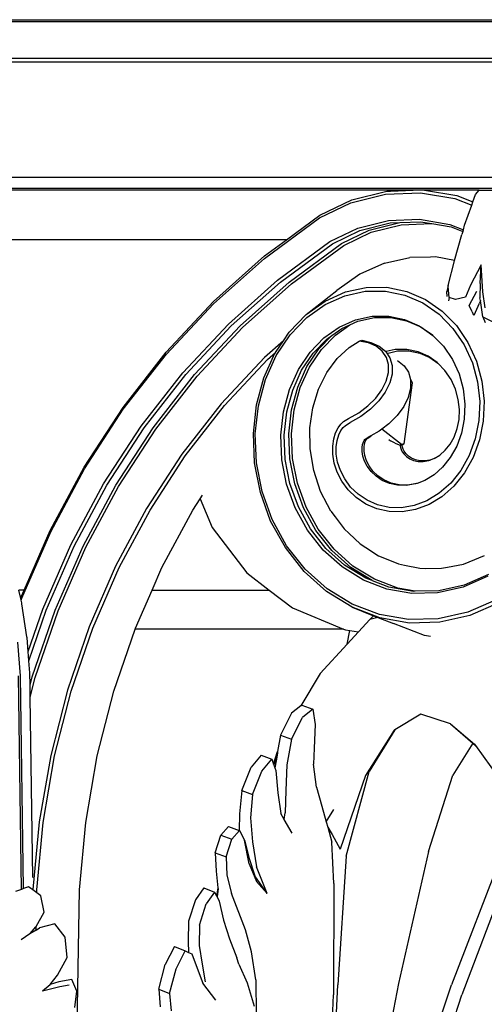
# Model space of a CAD drawing. Units: millimetres. Extents: x -94 to 494, y -1141 to 215.
# Drawn here: x 293 to 293, y -845 to -845 of the extents above; entities that cross this region are included whole.
import ezdxf

# ---------------------------------------------------------------- set-up
doc = ezdxf.new("R2010")
doc.units = ezdxf.units.MM
doc.layers.add('stone', color=255, linetype='Continuous')

# ---------------------------------------------------------------- blocks, each defined once
blk = doc.blocks.new('sfgsfg23452345')
at = {"layer": 'stone', "color": 8}
for p, q in [((167815.22215, 124591.83983), (167815.70623, 124591.83983)), ((167815.22203, 124591.83934), (167815.70635, 124591.83934)), ((167815.7051, 124591.83007), (167815.47022, 124591.83007)), ((167815.7051, 124591.82918), (167815.47123, 124591.82918)), ((167815.70153, 124591.80029), (167815.50527, 124591.80029)), ((167815.63055, 124591.79711), (167815.50322, 124591.79711)), ((167815.70153, 124591.79752), (167815.50349, 124591.79752)), ((167815.62054, 124591.79394), (167815.62921, 124591.79611)), ((167815.6208, 124591.79465), (167815.62958, 124591.79685)), ((167815.62921, 124591.79611), (167815.63798, 124591.79646)), ((167815.62958, 124591.79685), (167815.63051, 124591.79688)), ((167815.63051, 124591.79688), (167815.63616, 124591.79711)), ((167815.63616, 124591.79711), (167815.63055, 124591.79711)), ((167815.63899, 124591.79711), (167815.63616, 124591.79711)), ((167815.63798, 124591.79646), (167815.64658, 124591.795)), ((167815.63899, 124591.79711), (167815.64716, 124591.79572)), ((167815.65268, 124591.79711), (167815.63899, 124591.79711)), ((167815.64716, 124591.79572), (167815.65114, 124591.79417)), ((167815.65114, 124591.79417), (167815.65178, 124591.79598)), ((167815.65178, 124591.79598), (167815.65268, 124591.79711)), ((167815.65268, 124591.79711), (167815.67673, 124591.79711)), ((167815.61264, 124591.79017), (167815.62054, 124591.79394)), ((167815.61279, 124591.79082), (167815.6208, 124591.79465)), ((167815.64658, 124591.795), (167815.65085, 124591.79334)), ((167815.64908, 124591.78828), (167815.65085, 124591.79334)), ((167815.65085, 124591.79334), (167815.65114, 124591.79417)), ((167815.60441, 124591.78464), (167815.61279, 124591.79082)), ((167815.59885, 124591.78), (167815.61264, 124591.79017)), ((167815.62225, 124591.78755), (167815.62996, 124591.78948)), ((167815.62281, 124591.78695), (167815.63043, 124591.78886)), ((167815.62516, 124591.78704), (167815.63279, 124591.78895)), ((167815.62564, 124591.78653), (167815.63319, 124591.78842)), ((167815.62996, 124591.78948), (167815.63775, 124591.78978)), ((167815.63043, 124591.78886), (167815.63279, 124591.78895)), ((167815.63279, 124591.78895), (167815.63813, 124591.78916)), ((167815.63319, 124591.78842), (167815.64075, 124591.78872)), ((167815.63775, 124591.78978), (167815.64537, 124591.7885)), ((167815.63813, 124591.78916), (167815.64075, 124591.78872)), ((167815.64075, 124591.78872), (167815.64082, 124591.78872)), ((167815.64082, 124591.78872), (167815.64566, 124591.78789)), ((167815.64537, 124591.7885), (167815.64876, 124591.78717)), ((167815.64566, 124591.78789), (167815.64863, 124591.78673)), ((167815.64876, 124591.78717), (167815.64908, 124591.78828)), ((167815.61529, 124591.78422), (167815.62225, 124591.78755)), ((167815.61593, 124591.78366), (167815.62281, 124591.78695)), ((167815.6182, 124591.78371), (167815.62516, 124591.78704)), ((167815.61874, 124591.78324), (167815.62564, 124591.78653)), ((167815.64653, 124591.77942), (167815.64841, 124591.78594)), ((167815.64863, 124591.78673), (167815.64841, 124591.78594)), ((167815.64863, 124591.78673), (167815.64876, 124591.78717)), ((167815.60441, 124591.78464), (167815.51251, 124591.78464)), ((167815.59891, 124591.78059), (167815.60441, 124591.78464)), ((167815.60217, 124591.77455), (167815.61529, 124591.78422)), ((167815.60287, 124591.77403), (167815.61593, 124591.78366)), ((167815.60507, 124591.77403), (167815.6182, 124591.78371)), ((167815.60565, 124591.77358), (167815.61874, 124591.78324)), ((167815.58611, 124591.76917), (167815.59891, 124591.78059)), ((167815.58609, 124591.76862), (167815.59885, 124591.78)), ((167815.62895, 124591.77882), (167815.62283, 124591.77605)), ((167815.62895, 124591.77882), (167815.63532, 124591.78025)), ((167815.64052, 124591.78033), (167815.63532, 124591.78025)), ((167815.64173, 124591.78035), (167815.64052, 124591.78033)), ((167815.64653, 124591.77942), (167815.64173, 124591.78035)), ((167815.64492, 124591.77322), (167815.64653, 124591.77938)), ((167815.64653, 124591.77938), (167815.64653, 124591.77942)), ((167815.65319, 124591.77837), (167815.65058, 124591.77329)), ((167815.65297, 124591.77367), (167815.65319, 124591.77837)), ((167815.65363, 124591.77158), (167815.65319, 124591.77837)), ((167815.62283, 124591.77605), (167815.61705, 124591.77194)), ((167815.58982, 124591.76353), (167815.60217, 124591.77455)), ((167815.59055, 124591.76304), (167815.60287, 124591.77403)), ((167815.59276, 124591.76304), (167815.60507, 124591.77403)), ((167815.59337, 124591.76263), (167815.60565, 124591.77358)), ((167815.64492, 124591.77322), (167815.64462, 124591.77169)), ((167815.64495, 124591.77295), (167815.64492, 124591.77322)), ((167815.65058, 124591.77329), (167815.64928, 124591.77023)), ((167815.65297, 124591.77367), (167815.65292, 124591.77011)), ((167815.60933, 124591.76593), (167815.61705, 124591.77194)), ((167815.61408, 124591.7693), (167815.61916, 124591.77157)), ((167815.61412, 124591.76842), (167815.61907, 124591.77064)), ((167815.61907, 124591.77064), (167815.62416, 124591.77175)), ((167815.61916, 124591.77157), (167815.62438, 124591.77272)), ((167815.62416, 124591.77175), (167815.62922, 124591.77179)), ((167815.62438, 124591.77272), (167815.62959, 124591.77275)), ((167815.62922, 124591.77179), (167815.63409, 124591.77078)), ((167815.62959, 124591.77275), (167815.6346, 124591.77171)), ((167815.63409, 124591.77078), (167815.63862, 124591.76881)), ((167815.6346, 124591.77171), (167815.63926, 124591.76969)), ((167815.64466, 124591.77044), (167815.64462, 124591.77169)), ((167815.64517, 124591.77019), (167815.64495, 124591.77295)), ((167815.65022, 124591.7682), (167815.65211, 124591.77173)), ((167815.65421, 124591.7676), (167815.65363, 124591.77158)), ((167815.57424, 124591.75647), (167815.58611, 124591.76917)), ((167815.57426, 124591.75597), (167815.58609, 124591.76862)), ((167815.60933, 124591.76593), (167815.61408, 124591.7693)), ((167815.60949, 124591.76514), (167815.61412, 124591.76842)), ((167815.63862, 124591.76881), (167815.64267, 124591.76599)), ((167815.63926, 124591.76969), (167815.64344, 124591.76678)), ((167815.64517, 124591.77019), (167815.645, 124591.76937)), ((167815.6468, 124591.76965), (167815.64517, 124591.77019)), ((167815.64928, 124591.77023), (167815.6468, 124591.76965)), ((167815.65097, 124591.76658), (167815.65022, 124591.7682)), ((167815.65149, 124591.76577), (167815.65284, 124591.76877)), ((167815.65302, 124591.7694), (167815.65284, 124591.76877)), ((167815.65302, 124591.7694), (167815.65292, 124591.77011)), ((167815.6536, 124591.76537), (167815.65302, 124591.7694)), ((167815.60508, 124591.76153), (167815.60933, 124591.76593)), ((167815.64267, 124591.76599), (167815.64614, 124591.76245)), ((167815.64344, 124591.76678), (167815.64702, 124591.76312)), ((167815.65097, 124591.76658), (167815.65131, 124591.76574)), ((167815.57837, 124591.75128), (167815.58982, 124591.76353)), ((167815.60534, 124591.76084), (167815.60949, 124591.76514)), ((167815.61666, 124591.76076), (167815.62031, 124591.76335)), ((167815.61763, 124591.76275), (167815.62172, 124591.76458)), ((167815.61827, 124591.76244), (167815.62031, 124591.76335)), ((167815.62031, 124591.76335), (167815.6223, 124591.76424)), ((167815.62172, 124591.76458), (167815.6259, 124591.7655)), ((167815.6223, 124591.76424), (167815.62644, 124591.76515)), ((167815.6259, 124591.7655), (167815.63005, 124591.76552)), ((167815.62644, 124591.76515), (167815.63054, 124591.76518)), ((167815.63005, 124591.76552), (167815.63403, 124591.7647)), ((167815.63054, 124591.76518), (167815.63447, 124591.76437)), ((167815.63403, 124591.7647), (167815.63771, 124591.7631)), ((167815.63447, 124591.76437), (167815.6381, 124591.76279)), ((167815.63771, 124591.7631), (167815.64099, 124591.76082)), ((167815.64702, 124591.76312), (167815.64991, 124591.75887)), ((167815.6536, 124591.76537), (167815.65419, 124591.76395)), ((167815.6536, 124591.76537), (167815.65669, 124591.76379)), ((167815.57914, 124591.75084), (167815.59055, 124591.76304)), ((167815.58134, 124591.75084), (167815.59276, 124591.76304)), ((167815.58199, 124591.75045), (167815.59337, 124591.76263)), ((167815.60184, 124591.75564), (167815.60534, 124591.76084)), ((167815.60362, 124591.75935), (167815.60508, 124591.76153)), ((167815.61252, 124591.75731), (167815.61574, 124591.76064)), ((167815.61314, 124591.75712), (167815.61666, 124591.76076)), ((167815.61379, 124591.76003), (167815.61763, 124591.76275)), ((167815.61448, 124591.75975), (167815.61574, 124591.76064)), ((167815.61574, 124591.76064), (167815.61827, 124591.76244)), ((167815.6381, 124591.76279), (167815.64112, 124591.76069)), ((167815.64099, 124591.76082), (167815.64112, 124591.76069)), ((167815.64112, 124591.76069), (167815.64378, 124591.75797)), ((167815.64614, 124591.76245), (167815.64895, 124591.75832)), ((167815.60362, 124591.75935), (167815.59888, 124591.75512)), ((167815.60161, 124591.75636), (167815.60362, 124591.75935)), ((167815.61035, 124591.75646), (167815.61379, 124591.76003)), ((167815.61107, 124591.75622), (167815.61448, 124591.75975)), ((167815.62009, 124591.75766), (167815.62265, 124591.75923)), ((167815.62265, 124591.75923), (167815.6233, 124591.75946)), ((167815.62493, 124591.7588), (167815.62265, 124591.75923)), ((167815.6233, 124591.75946), (167815.62557, 124591.75891)), ((167815.62687, 124591.75795), (167815.62493, 124591.7588)), ((167815.62557, 124591.75891), (167815.62763, 124591.75801)), ((167815.64895, 124591.75832), (167815.65102, 124591.75379)), ((167815.64991, 124591.75887), (167815.65205, 124591.75418)), ((167815.5634, 124591.7426), (167815.57424, 124591.75647)), ((167815.56346, 124591.74215), (167815.57426, 124591.75597)), ((167815.59872, 124591.75006), (167815.6015, 124591.75619)), ((167815.59965, 124591.75461), (167815.60161, 124591.75636)), ((167815.6015, 124591.75619), (167815.60161, 124591.75636)), ((167815.60743, 124591.75211), (167815.61035, 124591.75646)), ((167815.60819, 124591.75193), (167815.61107, 124591.75622)), ((167815.60952, 124591.75285), (167815.61252, 124591.75731)), ((167815.61017, 124591.75269), (167815.61314, 124591.75712)), ((167815.61709, 124591.75487), (167815.62009, 124591.75766)), ((167815.62839, 124591.75673), (167815.62687, 124591.75795)), ((167815.62763, 124591.75801), (167815.62924, 124591.75672)), ((167815.62944, 124591.75518), (167815.62839, 124591.75673)), ((167815.62924, 124591.75672), (167815.63035, 124591.75507)), ((167815.63165, 124591.75713), (167815.62938, 124591.75663)), ((167815.62989, 124591.75626), (167815.63222, 124591.75677)), ((167815.63458, 124591.75715), (167815.63165, 124591.75713)), ((167815.63222, 124591.75677), (167815.6351, 124591.75679)), ((167815.63738, 124591.75657), (167815.63458, 124591.75715)), ((167815.6351, 124591.75679), (167815.63784, 124591.75622)), ((167815.63994, 124591.75546), (167815.63738, 124591.75657)), ((167815.63784, 124591.75622), (167815.64036, 124591.75512)), ((167815.64378, 124591.75797), (167815.64602, 124591.75467)), ((167815.59888, 124591.75512), (167815.58805, 124591.74354)), ((167815.58886, 124591.74307), (167815.59965, 124591.75461)), ((167815.59914, 124591.74965), (167815.60184, 124591.75564)), ((167815.61449, 124591.75136), (167815.61709, 124591.75487)), ((167815.62996, 124591.75336), (167815.62944, 124591.75518)), ((167815.62995, 124591.75134), (167815.62996, 124591.75336)), ((167815.63035, 124591.75507), (167815.63091, 124591.75314)), ((167815.63226, 124591.75437), (167815.63388, 124591.75307)), ((167815.64222, 124591.75387), (167815.63994, 124591.75546)), ((167815.64036, 124591.75512), (167815.64235, 124591.75374)), ((167815.64235, 124591.75374), (167815.64222, 124591.75387)), ((167815.64414, 124591.75191), (167815.64235, 124591.75374)), ((167815.64602, 124591.75467), (167815.64767, 124591.75105)), ((167815.65102, 124591.75379), (167815.65232, 124591.749)), ((167815.65205, 124591.75418), (167815.65341, 124591.74923)), ((167815.56791, 124591.7379), (167815.57837, 124591.75128)), ((167815.56871, 124591.7375), (167815.57914, 124591.75084)), ((167815.57092, 124591.7375), (167815.58134, 124591.75084)), ((167815.60516, 124591.7471), (167815.60743, 124591.75211)), ((167815.60595, 124591.74698), (167815.60819, 124591.75193)), ((167815.6072, 124591.74771), (167815.60952, 124591.75285)), ((167815.60786, 124591.7476), (167815.61017, 124591.75269)), ((167815.61242, 124591.74722), (167815.61449, 124591.75136)), ((167815.62939, 124591.74922), (167815.62995, 124591.75134)), ((167815.63089, 124591.751), (167815.6303, 124591.74875)), ((167815.63091, 124591.75314), (167815.63089, 124591.751)), ((167815.63388, 124591.75307), (167815.63499, 124591.75142)), ((167815.63499, 124591.75142), (167815.63542, 124591.74992)), ((167815.64568, 124591.74965), (167815.64414, 124591.75191)), ((167815.64767, 124591.75105), (167815.64871, 124591.74726)), ((167815.57159, 124591.73715), (167815.58199, 124591.75045)), ((167815.59689, 124591.7433), (167815.59872, 124591.75006)), ((167815.59734, 124591.74304), (167815.59914, 124591.74965)), ((167815.62832, 124591.74706), (167815.62939, 124591.74922)), ((167815.6303, 124591.74875), (167815.62916, 124591.74646)), ((167815.63591, 124591.74879), (167815.6338, 124591.7335)), ((167815.63542, 124591.74992), (167815.63545, 124591.7499)), ((167815.63545, 124591.7499), (167815.63591, 124591.74879)), ((167815.63545, 124591.7499), (167815.63554, 124591.74949)), ((167815.63554, 124591.74949), (167815.63553, 124591.74736)), ((167815.6468, 124591.7472), (167815.64568, 124591.74965)), ((167815.65232, 124591.749), (167815.65286, 124591.74413)), ((167815.65341, 124591.74923), (167815.65397, 124591.74418)), ((167815.60365, 124591.74155), (167815.60516, 124591.7471)), ((167815.60446, 124591.7415), (167815.60595, 124591.74698)), ((167815.60565, 124591.74203), (167815.6072, 124591.74771)), ((167815.60634, 124591.74198), (167815.60786, 124591.7476)), ((167815.61098, 124591.74256), (167815.61242, 124591.74722)), ((167815.62677, 124591.74497), (167815.62832, 124591.74706)), ((167815.62916, 124591.74646), (167815.62752, 124591.74424)), ((167815.63553, 124591.74736), (167815.63494, 124591.7451)), ((167815.64749, 124591.74465), (167815.6468, 124591.7472)), ((167815.64871, 124591.74726), (167815.64913, 124591.74343)), ((167815.58805, 124591.74354), (167815.57817, 124591.7309)), ((167815.62481, 124591.74302), (167815.62677, 124591.74497)), ((167815.62752, 124591.74424), (167815.62544, 124591.74217)), ((167815.63494, 124591.7451), (167815.6338, 124591.74282)), ((167815.64778, 124591.74209), (167815.64749, 124591.74465)), ((167815.64913, 124591.74343), (167815.64897, 124591.73968)), ((167815.65286, 124591.74413), (167815.65266, 124591.73934)), ((167815.65397, 124591.74418), (167815.65375, 124591.73921)), ((167815.55367, 124591.72767), (167815.5634, 124591.7426)), ((167815.55376, 124591.72726), (167815.56346, 124591.74215)), ((167815.57901, 124591.73047), (167815.58886, 124591.74307)), ((167815.59609, 124591.73611), (167815.59689, 124591.7433)), ((167815.59656, 124591.73601), (167815.59734, 124591.74304)), ((167815.60299, 124591.73563), (167815.60365, 124591.74155)), ((167815.60381, 124591.73565), (167815.60446, 124591.7415)), ((167815.60498, 124591.73598), (167815.60565, 124591.74203)), ((167815.60567, 124591.736), (167815.60634, 124591.74198)), ((167815.61026, 124591.7375), (167815.61098, 124591.74256)), ((167815.61998, 124591.73985), (167815.62251, 124591.74129)), ((167815.62251, 124591.74129), (167815.62481, 124591.74302)), ((167815.62544, 124591.74217), (167815.62301, 124591.74034)), ((167815.6338, 124591.74282), (167815.63216, 124591.74059)), ((167815.64767, 124591.73962), (167815.64778, 124591.74209)), ((167815.61733, 124591.73749), (167815.61802, 124591.73843)), ((167815.61802, 124591.73843), (167815.61872, 124591.73908)), ((167815.61872, 124591.73908), (167815.61998, 124591.73985)), ((167815.61921, 124591.73812), (167815.62039, 124591.73885)), ((167815.62301, 124591.74034), (167815.62039, 124591.73885)), ((167815.63007, 124591.73852), (167815.62832, 124591.7372)), ((167815.63216, 124591.74059), (167815.63007, 124591.73852)), ((167815.64721, 124591.7373), (167815.64767, 124591.73962)), ((167815.64897, 124591.73968), (167815.64827, 124591.73613)), ((167815.65266, 124591.73934), (167815.65175, 124591.73477)), ((167815.65375, 124591.73921), (167815.65281, 124591.73446)), ((167815.55853, 124591.7235), (167815.56791, 124591.7379)), ((167815.55936, 124591.72314), (167815.56871, 124591.7375)), ((167815.56156, 124591.72314), (167815.57092, 124591.7375)), ((167815.56227, 124591.72283), (167815.57159, 124591.73715)), ((167815.59639, 124591.7287), (167815.59609, 124591.73611)), ((167815.59686, 124591.72876), (167815.59656, 124591.73601)), ((167815.60524, 124591.72974), (167815.60498, 124591.73598)), ((167815.60593, 124591.72982), (167815.60567, 124591.736)), ((167815.61033, 124591.73221), (167815.61026, 124591.7375)), ((167815.61624, 124591.73472), (167815.61671, 124591.73625)), ((167815.61671, 124591.73625), (167815.61733, 124591.73749)), ((167815.61751, 124591.73572), (167815.61805, 124591.7368)), ((167815.61805, 124591.7368), (167815.61863, 124591.73759)), ((167815.61863, 124591.73759), (167815.61921, 124591.73812)), ((167815.62764, 124591.73669), (167815.62556, 124591.73551)), ((167815.62832, 124591.7372), (167815.62764, 124591.73669)), ((167815.63326, 124591.73331), (167815.62832, 124591.7372)), ((167815.64644, 124591.7352), (167815.64721, 124591.7373)), ((167815.64827, 124591.73613), (167815.64708, 124591.73289)), ((167815.60325, 124591.72951), (167815.60299, 124591.73563)), ((167815.60406, 124591.7296), (167815.60381, 124591.73565)), ((167815.61598, 124591.73291), (167815.61624, 124591.73472)), ((167815.61686, 124591.73275), (167815.61709, 124591.73437)), ((167815.61709, 124591.73437), (167815.61751, 124591.73572)), ((167815.62349, 124591.73336), (167815.62367, 124591.73396)), ((167815.62367, 124591.73396), (167815.62387, 124591.73435)), ((167815.62384, 124591.73267), (167815.62396, 124591.73348)), ((167815.62387, 124591.73435), (167815.62403, 124591.73457)), ((167815.62396, 124591.73348), (167815.62415, 124591.73409)), ((167815.62403, 124591.73457), (167815.62411, 124591.73465)), ((167815.62411, 124591.73465), (167815.62503, 124591.73521)), ((167815.62415, 124591.73409), (167815.62435, 124591.7345)), ((167815.62435, 124591.7345), (167815.62453, 124591.73473)), ((167815.62453, 124591.73473), (167815.62462, 124591.73482)), ((167815.62462, 124591.73482), (167815.62555, 124591.73539)), ((167815.62556, 124591.73551), (167815.62503, 124591.73521)), ((167815.62555, 124591.73539), (167815.62503, 124591.73521)), ((167815.62556, 124591.73551), (167815.62555, 124591.73539)), ((167815.63008, 124591.73458), (167815.63052, 124591.73427)), ((167815.63069, 124591.73419), (167815.63052, 124591.73427)), ((167815.63129, 124591.73384), (167815.63069, 124591.73419)), ((167815.63132, 124591.73384), (167815.63129, 124591.73384)), ((167815.63193, 124591.73352), (167815.63132, 124591.73384)), ((167815.63257, 124591.73324), (167815.63193, 124591.73352)), ((167815.6338, 124591.7335), (167815.63326, 124591.73331)), ((167815.63342, 124591.73327), (167815.6338, 124591.7335)), ((167815.64542, 124591.73338), (167815.64644, 124591.7352)), ((167815.65175, 124591.73477), (167815.65021, 124591.73056)), ((167815.65281, 124591.73446), (167815.65121, 124591.73009)), ((167815.61122, 124591.72684), (167815.61033, 124591.73221)), ((167815.616, 124591.73087), (167815.61598, 124591.73291)), ((167815.61688, 124591.7309), (167815.61686, 124591.73275)), ((167815.62338, 124591.73256), (167815.62349, 124591.73336)), ((167815.62339, 124591.73157), (167815.62338, 124591.73256)), ((167815.62358, 124591.73043), (167815.62339, 124591.73157)), ((167815.62386, 124591.73168), (167815.62384, 124591.73267)), ((167815.62405, 124591.73053), (167815.62386, 124591.73168)), ((167815.63293, 124591.7331), (167815.63257, 124591.73324)), ((167815.63326, 124591.73331), (167815.63293, 124591.7331)), ((167815.63316, 124591.73319), (167815.63293, 124591.7331)), ((167815.63293, 124591.7331), (167815.63293, 124591.73297)), ((167815.63293, 124591.73297), (167815.633, 124591.73258)), ((167815.633, 124591.73258), (167815.63316, 124591.73208)), ((167815.63319, 124591.7332), (167815.63316, 124591.73319)), ((167815.63316, 124591.73208), (167815.63345, 124591.73151)), ((167815.63342, 124591.73327), (167815.63319, 124591.7332)), ((167815.63342, 124591.73307), (167815.63342, 124591.73327)), ((167815.63349, 124591.73268), (167815.63342, 124591.73307)), ((167815.63345, 124591.73151), (167815.6339, 124591.73091)), ((167815.63365, 124591.73219), (167815.63349, 124591.73268)), ((167815.63394, 124591.73162), (167815.63365, 124591.73219)), ((167815.63439, 124591.73101), (167815.63394, 124591.73162)), ((167815.635, 124591.73042), (167815.63439, 124591.73101)), ((167815.64287, 124591.73068), (167815.64421, 124591.73187)), ((167815.64421, 124591.73187), (167815.64542, 124591.73338)), ((167815.64708, 124591.73289), (167815.64548, 124591.73004)), ((167815.57817, 124591.7309), (167815.5693, 124591.71728)), ((167815.57017, 124591.7169), (167815.57901, 124591.73047)), ((167815.59784, 124591.7213), (167815.59639, 124591.7287)), ((167815.59827, 124591.72151), (167815.59686, 124591.72876)), ((167815.60444, 124591.72337), (167815.60325, 124591.72951)), ((167815.60524, 124591.72354), (167815.60406, 124591.7296)), ((167815.60646, 124591.72349), (167815.60524, 124591.72974)), ((167815.60713, 124591.72364), (167815.60593, 124591.72982)), ((167815.61637, 124591.72867), (167815.616, 124591.73087)), ((167815.61712, 124591.72639), (167815.61637, 124591.72867)), ((167815.61722, 124591.72889), (167815.61688, 124591.7309)), ((167815.61791, 124591.72679), (167815.61722, 124591.72889)), ((167815.62399, 124591.72917), (167815.62358, 124591.73043)), ((167815.62466, 124591.72786), (167815.62399, 124591.72917)), ((167815.62446, 124591.72927), (167815.62405, 124591.73053)), ((167815.62513, 124591.72796), (167815.62446, 124591.72927)), ((167815.6339, 124591.73091), (167815.63452, 124591.73031)), ((167815.63452, 124591.73031), (167815.63532, 124591.72977)), ((167815.63579, 124591.72989), (167815.635, 124591.73042)), ((167815.63532, 124591.72977), (167815.63629, 124591.72935)), ((167815.63676, 124591.72947), (167815.63579, 124591.72989)), ((167815.63629, 124591.72935), (167815.63743, 124591.7291)), ((167815.63787, 124591.72923), (167815.63676, 124591.72947)), ((167815.63743, 124591.7291), (167815.6387, 124591.72906)), ((167815.63912, 124591.72919), (167815.63787, 124591.72923)), ((167815.6387, 124591.72906), (167815.64006, 124591.7293)), ((167815.64033, 124591.7294), (167815.63912, 124591.72919)), ((167815.64006, 124591.7293), (167815.64033, 124591.7294)), ((167815.64033, 124591.7294), (167815.64046, 124591.72942)), ((167815.64147, 124591.72983), (167815.64046, 124591.72942)), ((167815.64147, 124591.72983), (167815.64287, 124591.73068)), ((167815.64548, 124591.73004), (167815.64356, 124591.72763)), ((167815.65021, 124591.73056), (167815.64812, 124591.72683)), ((167815.65121, 124591.73009), (167815.64903, 124591.72619)), ((167815.54514, 124591.7118), (167815.55367, 124591.72767)), ((167815.54526, 124591.71144), (167815.55376, 124591.72726)), ((167815.61295, 124591.72158), (167815.61122, 124591.72684)), ((167815.61829, 124591.72411), (167815.61712, 124591.72639)), ((167815.61899, 124591.72469), (167815.61791, 124591.72679)), ((167815.62562, 124591.72657), (167815.62466, 124591.72786)), ((167815.62608, 124591.72667), (167815.62513, 124591.72796)), ((167815.62687, 124591.72537), (167815.62562, 124591.72657)), ((167815.62732, 124591.72547), (167815.62608, 124591.72667)), ((167815.64356, 124591.72763), (167815.64141, 124591.72572)), ((167815.64812, 124591.72683), (167815.64559, 124591.72365)), ((167815.64903, 124591.72619), (167815.64638, 124591.72288)), ((167815.6093, 124591.71765), (167815.60713, 124591.72364)), ((167815.61989, 124591.72195), (167815.61829, 124591.72411)), ((167815.62047, 124591.72267), (167815.61899, 124591.72469)), ((167815.6284, 124591.72433), (167815.62687, 124591.72537)), ((167815.62885, 124591.72445), (167815.62732, 124591.72547)), ((167815.6302, 124591.72356), (167815.6284, 124591.72433)), ((167815.63064, 124591.72367), (167815.62885, 124591.72445)), ((167815.63266, 124591.72323), (167815.63064, 124591.72367)), ((167815.63912, 124591.7243), (167815.63714, 124591.72356)), ((167815.64141, 124591.72572), (167815.63912, 124591.7243)), ((167815.64559, 124591.72365), (167815.64271, 124591.72111)), ((167815.5503, 124591.70819), (167815.55853, 124591.7235)), ((167815.55115, 124591.70787), (167815.55936, 124591.72314)), ((167815.55336, 124591.70787), (167815.56156, 124591.72314)), ((167815.55408, 124591.70761), (167815.56227, 124591.72283)), ((167815.60042, 124591.71414), (167815.59784, 124591.7213)), ((167815.60081, 124591.7145), (167815.59827, 124591.72151)), ((167815.60659, 124591.71743), (167815.60444, 124591.72337)), ((167815.60737, 124591.71767), (167815.60524, 124591.72354)), ((167815.60864, 124591.71745), (167815.60646, 124591.72349)), ((167815.6147, 124591.71816), (167815.61295, 124591.72158)), ((167815.62191, 124591.72), (167815.61989, 124591.72195)), ((167815.62236, 124591.72085), (167815.62047, 124591.72267)), ((167815.63223, 124591.7231), (167815.6302, 124591.72356)), ((167815.63444, 124591.72305), (167815.63223, 124591.7231)), ((167815.63484, 124591.72317), (167815.63266, 124591.72323)), ((167815.63676, 124591.72344), (167815.63444, 124591.72305)), ((167815.63702, 124591.72354), (167815.63484, 124591.72317)), ((167815.63702, 124591.72354), (167815.63676, 124591.72344)), ((167815.63714, 124591.72356), (167815.63702, 124591.72354)), ((167815.64638, 124591.72288), (167815.64338, 124591.72022)), ((167815.58088, 124591.7169), (167815.58273, 124591.71974)), ((167815.58273, 124591.71974), (167815.58332, 124591.72064)), ((167815.58273, 124591.71974), (167815.58572, 124591.71254)), ((167815.62432, 124591.71837), (167815.62191, 124591.72)), ((167815.62463, 124591.71933), (167815.62236, 124591.72085)), ((167815.62724, 124591.7182), (167815.62463, 124591.71933)), ((167815.63962, 124591.71923), (167815.63641, 124591.71802)), ((167815.64271, 124591.72111), (167815.63962, 124591.71923)), ((167815.64338, 124591.72022), (167815.64014, 124591.71825)), ((167815.5693, 124591.71728), (167815.56152, 124591.7028)), ((167815.56242, 124591.70247), (167815.57017, 124591.7169)), ((167815.57313, 124591.70247), (167815.58088, 124591.7169)), ((167815.60967, 124591.71186), (167815.60659, 124591.71743)), ((167815.6104, 124591.71217), (167815.60737, 124591.71767)), ((167815.61176, 124591.7118), (167815.60864, 124591.71745)), ((167815.61238, 124591.71207), (167815.6093, 124591.71765)), ((167815.61552, 124591.71662), (167815.6147, 124591.71816)), ((167815.61552, 124591.71662), (167815.61658, 124591.71519)), ((167815.62709, 124591.71718), (167815.62432, 124591.71837)), ((167815.63015, 124591.7165), (167815.62709, 124591.71718)), ((167815.63013, 124591.71756), (167815.62724, 124591.7182)), ((167815.63322, 124591.71748), (167815.63013, 124591.71756)), ((167815.63341, 124591.71641), (167815.63015, 124591.7165)), ((167815.63641, 124591.71802), (167815.63322, 124591.71748)), ((167815.63677, 124591.71699), (167815.63341, 124591.71641)), ((167815.64014, 124591.71825), (167815.63677, 124591.71699)), ((167815.60411, 124591.70747), (167815.60042, 124591.71414)), ((167815.60442, 124591.70796), (167815.60081, 124591.7145)), ((167815.61658, 124591.71519), (167815.61886, 124591.7122)), ((167815.53802, 124591.69481), (167815.54526, 124591.71144)), ((167815.53862, 124591.69684), (167815.54514, 124591.7118)), ((167815.58572, 124591.71254), (167815.59449, 124591.70112)), ((167815.61361, 124591.70687), (167815.60967, 124591.71186)), ((167815.61429, 124591.70725), (167815.6104, 124591.71217)), ((167815.61575, 124591.70675), (167815.61176, 124591.7118)), ((167815.61633, 124591.70707), (167815.61238, 124591.71207)), ((167815.61886, 124591.7122), (167815.62011, 124591.711)), ((167815.62011, 124591.711), (167815.62287, 124591.70843)), ((167815.54328, 124591.69208), (167815.5503, 124591.70819)), ((167815.54416, 124591.69182), (167815.55115, 124591.70787)), ((167815.54637, 124591.69182), (167815.55336, 124591.70787)), ((167815.54711, 124591.6916), (167815.55408, 124591.70761)), ((167815.60882, 124591.7015), (167815.60411, 124591.70747)), ((167815.60904, 124591.70211), (167815.60442, 124591.70796)), ((167815.61833, 124591.70264), (167815.61361, 124591.70687)), ((167815.61895, 124591.70307), (167815.61429, 124591.70725)), ((167815.62052, 124591.70247), (167815.61575, 124591.70675)), ((167815.62105, 124591.70283), (167815.61633, 124591.70707)), ((167815.62287, 124591.70843), (167815.62427, 124591.7075)), ((167815.62427, 124591.7075), (167815.62745, 124591.70545)), ((167815.62745, 124591.70545), (167815.62895, 124591.70481)), ((167815.62895, 124591.70481), (167815.63248, 124591.70338)), ((167815.64876, 124591.70336), (167815.65021, 124591.70392)), ((167815.65021, 124591.70392), (167815.65406, 124591.70551)), ((167815.56152, 124591.7028), (167815.55489, 124591.68758)), ((167815.55581, 124591.6873), (167815.56242, 124591.70247)), ((167815.57067, 124591.69684), (167815.57313, 124591.70247)), ((167815.61445, 124591.69646), (167815.60882, 124591.7015)), ((167815.61456, 124591.69716), (167815.60904, 124591.70211)), ((167815.62371, 124591.69933), (167815.61833, 124591.70264)), ((167815.62427, 124591.6998), (167815.61895, 124591.70307)), ((167815.62585, 124591.69919), (167815.62052, 124591.70247)), ((167815.62643, 124591.69953), (167815.62105, 124591.70283)), ((167815.63248, 124591.70338), (167815.63403, 124591.70305)), ((167815.63403, 124591.70305), (167815.63781, 124591.70231)), ((167815.63781, 124591.70231), (167815.63937, 124591.70228)), ((167815.63937, 124591.70228), (167815.64329, 124591.70229)), ((167815.64329, 124591.70229), (167815.64482, 124591.70256)), ((167815.64482, 124591.70256), (167815.64876, 124591.70336)), ((167815.59449, 124591.70112), (167815.60006, 124591.69684)), ((167815.6296, 124591.69708), (167815.62371, 124591.69933)), ((167815.62585, 124591.69919), (167815.62427, 124591.6998)), ((167815.62596, 124591.69913), (167815.62585, 124591.69919)), ((167815.63009, 124591.69756), (167815.62596, 124591.69913)), ((167815.63232, 124591.69728), (167815.62643, 124591.69953)), ((167815.65488, 124591.70031), (167815.64869, 124591.6976)), ((167815.65506, 124591.70076), (167815.64895, 124591.69808)), ((167815.53862, 124591.69684), (167815.53725, 124591.69684)), ((167815.53774, 124591.69472), (167815.53725, 124591.69684)), ((167815.53787, 124591.6951), (167815.53862, 124591.69684)), ((167815.56652, 124591.6873), (167815.57067, 124591.69684)), ((167815.57067, 124591.69684), (167815.60006, 124591.69684)), ((167815.60006, 124591.69684), (167815.60591, 124591.69235)), ((167815.62085, 124591.69252), (167815.61445, 124591.69646)), ((167815.62083, 124591.6933), (167815.61456, 124591.69716)), ((167815.63586, 124591.696), (167815.6296, 124591.69708)), ((167815.63627, 124591.69651), (167815.63009, 124591.69756)), ((167815.63671, 124591.69652), (167815.63232, 124591.69728)), ((167815.63671, 124591.69652), (167815.63627, 124591.69651)), ((167815.64262, 124591.69667), (167815.63671, 124591.69652)), ((167815.64869, 124591.6976), (167815.64228, 124591.69616)), ((167815.64895, 124591.69808), (167815.64262, 124591.69667)), ((167815.53774, 124591.69472), (167815.53787, 124591.6951)), ((167815.53784, 124591.69428), (167815.53774, 124591.69472)), ((167815.53784, 124591.69428), (167815.53802, 124591.69481)), ((167815.53799, 124591.69359), (167815.53784, 124591.69428)), ((167815.64228, 124591.69616), (167815.63586, 124591.696)), ((167815.65698, 124591.6944), (167815.64984, 124591.69127)), ((167815.53804, 124591.69336), (167815.53799, 124591.69359)), ((167815.53929, 124591.68508), (167815.53804, 124591.69336)), ((167815.53962, 124591.68139), (167815.54328, 124591.69208)), ((167815.53981, 124591.6791), (167815.54416, 124591.69182)), ((167815.54065, 124591.67511), (167815.54637, 124591.69182)), ((167815.5414, 124591.67494), (167815.54711, 124591.6916)), ((167815.60591, 124591.69235), (167815.61871, 124591.68705)), ((167815.6277, 124591.69068), (167815.62083, 124591.6933)), ((167815.62784, 124591.68985), (167815.62085, 124591.69252)), ((167815.62085, 124591.69252), (167815.62624, 124591.69039)), ((167815.65764, 124591.69363), (167815.65037, 124591.69045)), ((167815.62531, 124591.68946), (167815.62249, 124591.6864)), ((167815.62624, 124591.69039), (167815.62531, 124591.68946)), ((167815.62734, 124591.68995), (167815.62531, 124591.68946)), ((167815.62624, 124591.69039), (167815.62734, 124591.68995)), ((167815.62734, 124591.68995), (167815.63125, 124591.68841)), ((167815.63497, 124591.68942), (167815.6277, 124591.69068)), ((167815.63524, 124591.68857), (167815.62784, 124591.68985)), ((167815.64242, 124591.68961), (167815.63497, 124591.68942)), ((167815.64984, 124591.69127), (167815.64242, 124591.68961)), ((167815.65037, 124591.69045), (167815.64283, 124591.68876)), ((167815.55489, 124591.68758), (167815.54946, 124591.67173)), ((167815.5504, 124591.67151), (167815.55581, 124591.6873)), ((167815.56111, 124591.67151), (167815.56643, 124591.68705)), ((167815.56643, 124591.68705), (167815.56652, 124591.6873)), ((167815.61871, 124591.68705), (167815.56643, 124591.68705)), ((167815.61871, 124591.68705), (167815.61922, 124591.68683)), ((167815.61922, 124591.68683), (167815.62031, 124591.68669)), ((167815.61964, 124591.68329), (167815.62031, 124591.68669)), ((167815.62031, 124591.68669), (167815.62249, 124591.6864)), ((167815.639, 124591.68545), (167815.63125, 124591.68841)), ((167815.64283, 124591.68876), (167815.63524, 124591.68857)), ((167815.53934, 124591.68488), (167815.53929, 124591.68508)), ((167815.53962, 124591.68139), (167815.53934, 124591.68488)), ((167815.62249, 124591.6864), (167815.61964, 124591.68329)), ((167815.64054, 124591.68518), (167815.639, 124591.68545)), ((167815.5377, 124591.67531), (167815.53701, 124591.68379)), ((167815.61964, 124591.68329), (167815.61284, 124591.67591)), ((167815.53981, 124591.6791), (167815.53962, 124591.68139)), ((167815.54005, 124591.67612), (167815.53981, 124591.6791)), ((167815.53795, 124591.6218), (167815.53721, 124591.6753)), ((167815.53844, 124591.62199), (167815.5377, 124591.67531)), ((167815.54009, 124591.67296), (167815.54005, 124591.67612)), ((167815.54009, 124591.67296), (167815.54065, 124591.67511)), ((167815.54013, 124591.66997), (167815.5414, 124591.67494)), ((167815.61284, 124591.67591), (167815.60801, 124591.6678)), ((167815.54013, 124591.66997), (167815.54009, 124591.67296)), ((167815.54076, 124591.62478), (167815.54013, 124591.66997)), ((167815.54946, 124591.67173), (167815.54528, 124591.65539)), ((167815.54624, 124591.65523), (167815.5504, 124591.67151)), ((167815.55695, 124591.65523), (167815.56111, 124591.67151)), ((167815.60801, 124591.6678), (167815.60568, 124591.66593)), ((167815.60826, 124591.668), (167815.60801, 124591.6678)), ((167815.60826, 124591.668), (167815.61097, 124591.66698)), ((167815.61097, 124591.66698), (167815.60838, 124591.66491)), ((167815.61097, 124591.66698), (167815.61161, 124591.66309)), ((167815.60568, 124591.66593), (167815.60292, 124591.66043)), ((167815.60562, 124591.65941), (167815.60838, 124591.66491)), ((167815.63806, 124591.66573), (167815.63156, 124591.66182)), ((167815.64551, 124591.6633), (167815.63806, 124591.66573)), ((167815.61161, 124591.66309), (167815.61133, 124591.65718)), ((167815.64551, 124591.6633), (167815.65158, 124591.65818)), ((167815.64551, 124591.6633), (167815.6511, 124591.65847)), ((167815.60292, 124591.66043), (167815.60218, 124591.65632)), ((167815.60292, 124591.66043), (167815.60562, 124591.65941)), ((167815.60562, 124591.65941), (167815.60448, 124591.653)), ((167815.63139, 124591.66172), (167815.62421, 124591.65031)), ((167815.63156, 124591.66182), (167815.62511, 124591.65138)), ((167815.63156, 124591.66182), (167815.63139, 124591.66172)), ((167815.61133, 124591.65718), (167815.61117, 124591.65316)), ((167815.6511, 124591.65847), (167815.6461, 124591.65044)), ((167815.6511, 124591.65847), (167815.65184, 124591.65783)), ((167815.65158, 124591.65818), (167815.65184, 124591.65783)), ((167815.65184, 124591.65783), (167815.65754, 124591.64986)), ((167815.54528, 124591.65539), (167815.54238, 124591.63869)), ((167815.54335, 124591.63858), (167815.54624, 124591.65523)), ((167815.55406, 124591.63858), (167815.55695, 124591.65523)), ((167815.59801, 124591.65547), (167815.59553, 124591.65247)), ((167815.59801, 124591.65547), (167815.60072, 124591.65444)), ((167815.60117, 124591.65318), (167815.60218, 124591.65632)), ((167815.60212, 124591.65598), (167815.60122, 124591.65305)), ((167815.60212, 124591.65598), (167815.60177, 124591.65403)), ((167815.60218, 124591.65632), (167815.60212, 124591.65598)), ((167815.5932, 124591.64658), (167815.59553, 124591.65247)), ((167815.59824, 124591.65145), (167815.60072, 124591.65444)), ((167815.60072, 124591.65444), (167815.60117, 124591.65318)), ((167815.60117, 124591.65318), (167815.60122, 124591.65305)), ((167815.60122, 124591.65305), (167815.60149, 124591.65228)), ((167815.60177, 124591.65403), (167815.60149, 124591.65228)), ((167815.60149, 124591.65228), (167815.60175, 124591.65157)), ((167815.60448, 124591.653), (167815.6042, 124591.64657)), ((167815.61189, 124591.64738), (167815.61117, 124591.65316)), ((167815.59591, 124591.64555), (167815.59824, 124591.65145)), ((167815.60175, 124591.65157), (167815.60222, 124591.64597)), ((167815.62421, 124591.65031), (167815.61785, 124591.63184)), ((167815.61933, 124591.63011), (167815.62511, 124591.65138)), ((167815.63998, 124591.63127), (167815.6461, 124591.65044)), ((167815.61189, 124591.64738), (167815.61327, 124591.64268)), ((167815.5932, 124591.64658), (167815.59263, 124591.64074)), ((167815.5932, 124591.64658), (167815.59591, 124591.64555)), ((167815.59591, 124591.64555), (167815.59534, 124591.63971)), ((167815.60222, 124591.64597), (167815.603, 124591.6408)), ((167815.6042, 124591.64657), (167815.60404, 124591.64099)), ((167815.61327, 124591.64268), (167815.61436, 124591.63869)), ((167815.59263, 124591.64074), (167815.59251, 124591.63655)), ((167815.59534, 124591.63971), (167815.59587, 124591.63374)), ((167815.60384, 124591.63935), (167815.603, 124591.6408)), ((167815.60384, 124591.63935), (167815.60404, 124591.64099)), ((167815.61436, 124591.63869), (167815.61629, 124591.64182)), ((167815.54238, 124591.63869), (167815.54078, 124591.62175)), ((167815.54176, 124591.6217), (167815.54335, 124591.63858)), ((167815.55247, 124591.6217), (167815.55406, 124591.63858)), ((167815.58988, 124591.63755), (167815.58797, 124591.63542)), ((167815.58988, 124591.63755), (167815.59251, 124591.63655)), ((167815.60586, 124591.63592), (167815.60384, 124591.63935)), ((167815.61436, 124591.63869), (167815.61473, 124591.63735)), ((167815.61473, 124591.63735), (167815.61573, 124591.63361)), ((167815.61473, 124591.63735), (167815.61588, 124591.63551)), ((167815.58654, 124591.63095), (167815.58797, 124591.63542)), ((167815.58797, 124591.63542), (167815.59068, 124591.63439)), ((167815.59068, 124591.63439), (167815.59259, 124591.63652)), ((167815.59251, 124591.63655), (167815.59259, 124591.63652)), ((167815.59259, 124591.63652), (167815.59387, 124591.63411)), ((167815.61588, 124591.63551), (167815.61785, 124591.63184)), ((167815.58925, 124591.62993), (167815.59068, 124591.63439)), ((167815.59387, 124591.63411), (167815.595, 124591.62955)), ((167815.59503, 124591.62823), (167815.59387, 124591.63411)), ((167815.59587, 124591.63374), (167815.59686, 124591.62745)), ((167815.61625, 124591.62327), (167815.61573, 124591.63361)), ((167815.58654, 124591.63095), (167815.58672, 124591.62635)), ((167815.58654, 124591.63095), (167815.58925, 124591.62993)), ((167815.58925, 124591.62993), (167815.58942, 124591.62532)), ((167815.61933, 124591.63011), (167815.61724, 124591.59787)), ((167815.63998, 124591.63127), (167815.63245, 124591.59822)), ((167815.65827, 124591.63011), (167815.6458, 124591.59787)), ((167815.595, 124591.62955), (167815.59646, 124591.62522)), ((167815.59503, 124591.62823), (167815.59686, 124591.62376)), ((167815.59957, 124591.62074), (167815.59686, 124591.62745)), ((167815.58672, 124591.62635), (167815.58721, 124591.62214)), ((167815.58942, 124591.62532), (167815.59063, 124591.62073)), ((167815.59957, 124591.62074), (167815.59646, 124591.62522)), ((167815.53969, 124591.62246), (167815.53844, 124591.62199)), ((167815.5403, 124591.622), (167815.53969, 124591.62246)), ((167815.59686, 124591.62376), (167815.59957, 124591.62074)), ((167815.61625, 124591.62327), (167815.6162, 124591.59532)), ((167815.65895, 124591.62327), (167815.64841, 124591.59532)), ((167815.53795, 124591.6218), (167815.53641, 124591.62122)), ((167815.53844, 124591.62199), (167815.53795, 124591.6218)), ((167815.54078, 124591.62165), (167815.5403, 124591.622)), ((167815.54078, 124591.62175), (167815.54078, 124591.62165)), ((167815.54175, 124591.62093), (167815.54078, 124591.62165)), ((167815.54175, 124591.62093), (167815.54176, 124591.6217)), ((167815.54277, 124591.62016), (167815.54175, 124591.62093)), ((167815.54364, 124591.61607), (167815.54277, 124591.62016)), ((167815.5518, 124591.58051), (167815.55247, 124591.6217)), ((167815.58364, 124591.62214), (167815.58154, 124591.6192)), ((167815.58364, 124591.62214), (167815.58634, 124591.62112)), ((167815.58634, 124591.62112), (167815.58425, 124591.61818)), ((167815.58634, 124591.62112), (167815.58685, 124591.62016)), ((167815.58721, 124591.62214), (167815.58685, 124591.62016)), ((167815.58685, 124591.62016), (167815.58699, 124591.61989)), ((167815.58723, 124591.62202), (167815.58699, 124591.61989)), ((167815.58721, 124591.62214), (167815.58723, 124591.62202)), ((167815.59409, 124591.61161), (167815.59063, 124591.62073)), ((167815.58154, 124591.6192), (167815.57983, 124591.61382)), ((167815.58254, 124591.61279), (167815.58425, 124591.61818)), ((167815.58699, 124591.61989), (167815.58755, 124591.61884)), ((167815.58755, 124591.61884), (167815.58858, 124591.61403)), ((167815.54161, 124591.61247), (167815.54364, 124591.61607)), ((167815.54627, 124591.61315), (167815.54245, 124591.61214)), ((167815.54885, 124591.60981), (167815.54627, 124591.61315)), ((167815.57983, 124591.61382), (167815.57977, 124591.60876)), ((167815.58254, 124591.61279), (167815.58248, 124591.60774)), ((167815.58858, 124591.61403), (167815.59014, 124591.60938)), ((167815.54002, 124591.61061), (167815.53787, 124591.60916)), ((167815.54002, 124591.61061), (167815.54061, 124591.6113)), ((167815.54061, 124591.61098), (167815.54002, 124591.61061)), ((167815.54061, 124591.6113), (167815.54157, 124591.61241)), ((167815.54159, 124591.6116), (167815.54061, 124591.61098)), ((167815.54061, 124591.6113), (167815.54061, 124591.61098)), ((167815.54157, 124591.61241), (167815.54161, 124591.61247)), ((167815.54159, 124591.6116), (167815.54161, 124591.61247)), ((167815.54159, 124591.6116), (167815.54245, 124591.61214)), ((167815.59565, 124591.60612), (167815.59409, 124591.61161)), ((167815.54936, 124591.60467), (167815.54885, 124591.60981)), ((167815.57977, 124591.60876), (167815.57982, 124591.606)), ((167815.58248, 124591.60774), (167815.58325, 124591.60302)), ((167815.59014, 124591.60938), (167815.5919, 124591.60461)), ((167815.57627, 124591.60743), (167815.57398, 124591.60294)), ((167815.57627, 124591.60743), (167815.57897, 124591.6064)), ((167815.57669, 124591.60191), (167815.57897, 124591.6064)), ((167815.57897, 124591.6064), (167815.57982, 124591.606)), ((167815.57982, 124591.606), (167815.58064, 124591.60561)), ((167815.58064, 124591.60561), (167815.58201, 124591.60207)), ((167815.59667, 124591.59912), (167815.59565, 124591.60612)), ((167815.54695, 124591.60032), (167815.54936, 124591.60467)), ((167815.57237, 124591.59674), (167815.57398, 124591.60294)), ((167815.58325, 124591.60302), (167815.58403, 124591.59864)), ((167815.59243, 124591.603), (167815.5919, 124591.60461)), ((167815.59243, 124591.603), (167815.5945, 124591.59837)), ((167815.54509, 124591.59792), (167815.54695, 124591.60032)), ((167815.57508, 124591.59571), (167815.57669, 124591.60191)), ((167815.58201, 124591.60207), (167815.5834, 124591.5983)), ((167815.54316, 124591.59636), (167815.54509, 124591.59792)), ((167815.54729, 124591.59864), (167815.54509, 124591.59792)), ((167815.55054, 124591.5992), (167815.54729, 124591.59864)), ((167815.54753, 124591.59745), (167815.54985, 124591.59784)), ((167815.55182, 124591.59631), (167815.55054, 124591.5992)), ((167815.58664, 124591.59405), (167815.5834, 124591.5983)), ((167815.5945, 124591.59837), (167815.59631, 124591.59252)), ((167815.59667, 124591.59912), (167815.59683, 124591.59025)), ((167815.63245, 124591.59822), (167815.61368, 124591.49912)), ((167815.61569, 124591.56096), (167815.61724, 124591.59787)), ((167815.63336, 124591.56096), (167815.6458, 124591.59787)), ((167815.54316, 124591.59636), (167815.54753, 124591.59745)), ((167815.55131, 124591.59219), (167815.55182, 124591.59631)), ((167815.57237, 124591.59674), (167815.57274, 124591.59238)), ((167815.57237, 124591.59674), (167815.57508, 124591.59571)), ((167815.57508, 124591.59571), (167815.57545, 124591.59136)), ((167815.61461, 124591.55918), (167815.6162, 124591.59532)), ((167815.63631, 124591.55918), (167815.64841, 124591.59532))]:
    blk.add_line(p, q, dxfattribs=at)

msp = doc.modelspace()

# ---------------------------------------------------------------- linework, layer by layer
at = {"color": 1}
msp.add_line((288.0466164, -844.8780032), (292.8794591, -844.8780032), dxfattribs=at)

# ---------------------------------------------------------------- block references
at = {"layer": 'stone', "color": 8, "xscale": 1.052651873584328, "yscale": 1.052651873584328, "zscale": 1.052651873584328}
msp.add_blockref('sfgsfg23452345', (-176358.782792, -131996.7116343), dxfattribs=at)

doc.saveas('drawing.dxf')
